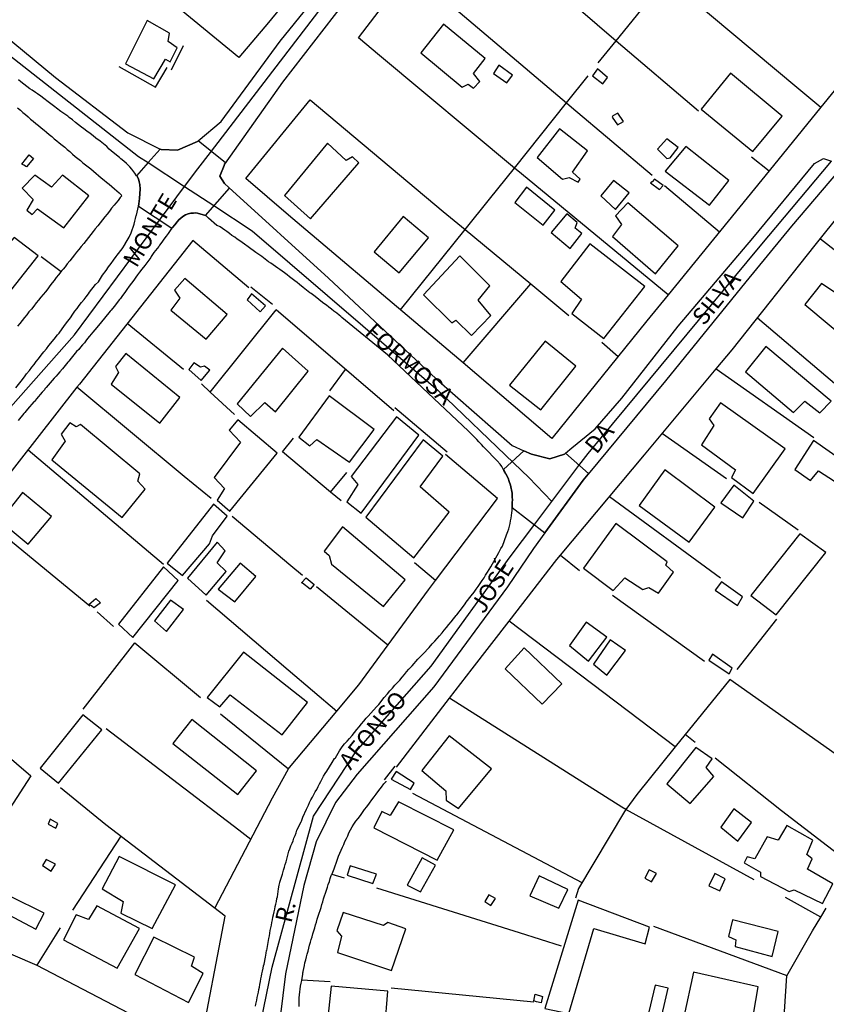
# Model space of a CAD drawing. Units: millimetres. Extents: x 187945 to 190362, y 1671518 to 1674291.
# Drawn here: x 189641 to 189760, y 1673314 to 1673460 of the extents above; entities that cross this region are included whole.
import ezdxf
from ezdxf.enums import TextEntityAlignment as Align

# ---------------------------------------------------------------- set-up
doc = ezdxf.new("R2010")
doc.units = ezdxf.units.MM
doc.header["$MEASUREMENT"] = 0
for name, color, linetype in [('V-CRUZAMENTO', 1, 'Continuous'), ('V-EDIFICACAO', 30, 'Continuous'), ('V-EIXO_DE_LOGRADOURO', 3, 'Continuous'), ('V-LOTE', 1, 'Continuous'), ('V-NOME_DOS_LOGRADOUROS', 7, 'Continuous'), ('V-QUADRA', 4, 'Continuous'), ('V-TESTADA', 140, 'Continuous')]:
    doc.layers.add(name, color=color, linetype=linetype)

msp = doc.modelspace()

# ---------------------------------------------------------------- linework, layer by layer
at = {"layer": 'V-CRUZAMENTO'}
for points in [[(189663.06, 1673428.63), (189663.14, 1673428.73), (189663.49, 1673429.16), (189663.82, 1673429.56), (189664.06, 1673429.88), (189664.38, 1673430.13), (189664.69, 1673430.39), (189665.07, 1673430.61), (189665.48, 1673430.77), (189665.86, 1673430.87), (189666.25, 1673430.88), (189666.56, 1673430.9), (189666.85, 1673430.85), (189668.03, 1673430.54), (189668.03, 1673430.54), (189671.6, 1673434.57), (189671.6, 1673434.57), (189671.49, 1673434.67), (189671.49, 1673434.67), (189670.85, 1673435.25), (189670.15, 1673436.37), (189670.78, 1673437.95), (189670.78, 1673437.95), (189670.85, 1673438.14), (189670.97, 1673438.31), (189670.97, 1673438.31), (189666.96, 1673441.58), (189666.96, 1673441.58), (189666.82, 1673441.46), (189663.9, 1673440.21), (189661.46, 1673440.28), (189661.3, 1673440.36), (189661.3, 1673440.36), (189659.53, 1673438.35), (189659.53, 1673438.35), (189657.82, 1673436.42), (189657.82, 1673436.42), (189657.85, 1673436.38), (189658.09, 1673435.93), (189658.2, 1673435.52), (189658.3, 1673435.1), (189658.35, 1673434.43), (189658.28, 1673433.11), (189658.27, 1673433.03), (189658.21, 1673432.64), (189658.21, 1673432.64), (189658.12, 1673431.92), (189658.12, 1673431.92), (189663.06, 1673428.63)], [(189713.41, 1673387.26), (189718.22, 1673383.51), (189718.22, 1673383.51), (189723.92, 1673391.34), (189724.66, 1673392.24), (189724.66, 1673392.24), (189724.72, 1673392.32), (189724.72, 1673392.32), (189721.3, 1673395.33), (189721.3, 1673395.33), (189721.14, 1673395.19), (189718.98, 1673394.5), (189716.27, 1673395.16), (189715.13, 1673395.69), (189715.13, 1673395.69), (189712.1, 1673392.93), (189712.1, 1673392.93), (189712.45, 1673392.29), (189712.45, 1673392.29), (189712.81, 1673391.61), (189712.97, 1673391.11), (189713.14, 1673390.58), (189713.42, 1673389.38), (189713.41, 1673389.21), (189713.43, 1673388.82), (189713.45, 1673388.44), (189713.43, 1673388.03), (189713.43, 1673387.79), (189713.43, 1673387.79), (189713.41, 1673387.26)]]:
    msp.add_lwpolyline(points, close=True, dxfattribs=at)
at = {"layer": 'V-EDIFICACAO'}
for points in [[(189659.42, 1673459.38), (189659.42, 1673459.38), (189656.2, 1673452.99), (189656.2, 1673452.99), (189660.36, 1673450.76), (189662.13, 1673453.66), (189662.78, 1673453.29), (189663.83, 1673455.34), (189662.5, 1673456.31), (189662.72, 1673457.54), (189659.42, 1673459.38)], [(189703.27, 1673458.87), (189699.89, 1673454.61), (189706.01, 1673449.55), (189706.92, 1673449.96), (189707.69, 1673449.39), (189708.61, 1673450.35), (189707.7, 1673451.55), (189709.41, 1673453.78), (189703.27, 1673458.87)], [(189711.43, 1673452.79), (189710.66, 1673451.56), (189712.64, 1673450.19), (189712.64, 1673450.19), (189713.45, 1673451.29), (189711.43, 1673452.79)], [(189726.01, 1673452.25), (189725.31, 1673451.21), (189726.82, 1673450.03), (189727.53, 1673450.97), (189726.01, 1673452.25)], [(189745.7, 1673451.58), (189741.36, 1673446.27), (189749, 1673440), (189753.36, 1673445.24), (189745.7, 1673451.58)], [(189728.22, 1673445.09), (189728.99, 1673443.97), (189729.87, 1673444.45), (189729.03, 1673445.67), (189728.28, 1673445.26), (189728.22, 1673445.09)], [(189720.43, 1673443.36), (189717.09, 1673439.09), (189720.85, 1673435.89), (189721.82, 1673436.17), (189723.17, 1673435.44), (189723.45, 1673435.88), (189722.32, 1673436.93), (189724.56, 1673440.11), (189720.43, 1673443.36), (189720.43, 1673443.36)], [(189686.1, 1673441.22), (189686.1, 1673441.22), (189679.71, 1673433.46), (189679.71, 1673433.46), (189683.56, 1673430.03), (189683.56, 1673430.03), (189690.71, 1673438.31), (189689.76, 1673439.22), (189688.85, 1673438.69), (189686.1, 1673441.22)], [(189736.28, 1673441.9), (189734.93, 1673440.33), (189736.3, 1673438.98), (189736.77, 1673439.04), (189737.98, 1673440.57), (189736.28, 1673441.9)], [(189640.83, 1673438.14), (189641.95, 1673439.53), (189642.59, 1673438.95), (189641.54, 1673437.73), (189641.14, 1673438), (189640.83, 1673438.14)], [(189739.13, 1673440.73), (189736.05, 1673437.07), (189742.6, 1673432.07), (189745.46, 1673435.71), (189739.13, 1673440.73)], [(189642.75, 1673436.48), (189642.75, 1673436.48), (189640.91, 1673434.57), (189642.55, 1673432.91), (189641.61, 1673431.33), (189642.37, 1673430.67), (189643.19, 1673431.5), (189643.19, 1673431.5), (189647.07, 1673428.69), (189647.07, 1673428.69), (189650.74, 1673433.42), (189646.85, 1673436.48), (189645.25, 1673434.7), (189642.75, 1673436.48)], [(189728.38, 1673435.72), (189726.55, 1673433.43), (189728.69, 1673431.42), (189728.69, 1673431.42), (189730.72, 1673433.88), (189728.38, 1673435.72)], [(189733.9, 1673435.34), (189735.22, 1673434.39), (189735.73, 1673434.97), (189734.47, 1673435.88), (189734.14, 1673435.51), (189733.9, 1673435.34)], [(189715.51, 1673434.7), (189713.78, 1673432.45), (189717.97, 1673429.07), (189719.73, 1673431.32), (189715.51, 1673434.7)], [(189730.52, 1673432.41), (189728.69, 1673430.46), (189729.6, 1673429.21), (189728.27, 1673427.43), (189734.63, 1673421.9), (189734.63, 1673421.9), (189737.95, 1673426.05), (189730.52, 1673432.41)], [(189719.16, 1673428.02), (189721.98, 1673425.66), (189721.98, 1673425.66), (189723.74, 1673427.85), (189722.74, 1673428.67), (189723.03, 1673429.48), (189721.48, 1673430.75), (189719.16, 1673428.02)], [(189697.29, 1673430.39), (189692.98, 1673425.14), (189696.68, 1673422.03), (189701.03, 1673427.2), (189697.29, 1673430.39)], [(189633.91, 1673428.3), (189630.87, 1673424.4), (189633.83, 1673421.77), (189633.61, 1673421.06), (189637.95, 1673417.8), (189643.25, 1673424.57), (189639.73, 1673427.25), (189637.95, 1673425.22), (189633.91, 1673428.3)], [(189724.91, 1673426.32), (189720.63, 1673420.77), (189723.65, 1673418.14), (189722.22, 1673415.99), (189726.96, 1673412.29), (189733.04, 1673419.99), (189724.91, 1673426.32)], [(189700.28, 1673418.79), (189704.48, 1673414.61), (189705.06, 1673415.03), (189707.39, 1673412.77), (189707.39, 1673412.77), (189710.27, 1673415.73), (189708.37, 1673417.99), (189710.11, 1673420.11), (189705.67, 1673424.57), (189700.28, 1673418.79)], [(189664.96, 1673421.2), (189663.46, 1673419.48), (189664.21, 1673418.29), (189662.88, 1673416.51), (189668.12, 1673412.19), (189671.22, 1673415.88), (189664.96, 1673421.2)], [(189763.31, 1673421.13), (189761.32, 1673419.01), (189759.17, 1673420.43), (189756.72, 1673417.32), (189766.93, 1673408.82), (189766.93, 1673408.82), (189766.93, 1673408.82), (189769.92, 1673412.4), (189764.03, 1673417.43), (189765.31, 1673419.39), (189763.31, 1673421.13)], [(189674.85, 1673418.9), (189674.19, 1673418.05), (189676.12, 1673416.24), (189676.92, 1673417.15), (189674.85, 1673418.9)], [(189713.02, 1673405.38), (189717.64, 1673401.74), (189722.85, 1673408.2), (189718.29, 1673411.93), (189713.02, 1673405.38)], [(189672.69, 1673402.63), (189674.7, 1673400.76), (189676.82, 1673402.81), (189678.39, 1673401.46), (189683.2, 1673407.45), (189683.2, 1673407.45), (189679.4, 1673410.88), (189672.69, 1673402.63)], [(189750.92, 1673411.13), (189747.93, 1673407.38), (189755.03, 1673401.36), (189755.03, 1673401.36), (189756.73, 1673403.01), (189758.91, 1673401.32), (189758.91, 1673401.32), (189760.6, 1673403.01), (189760.6, 1673403.01), (189750.92, 1673411.13)], [(189656.26, 1673410.08), (189654.7, 1673408.14), (189655.17, 1673407.28), (189654.06, 1673405.54), (189661.25, 1673399.77), (189664.24, 1673403.55), (189656.26, 1673410.08)], [(189667.29, 1673408.05), (189666.29, 1673408.71), (189665.56, 1673407.7), (189667.4, 1673406.11), (189668.67, 1673407.6), (189667.88, 1673408.23), (189667.29, 1673408.05)], [(189686.33, 1673403.84), (189681.84, 1673397.72), (189683.46, 1673396.43), (189684.51, 1673397.36), (189684.51, 1673397.36), (189689.33, 1673394.01), (189689.33, 1673394.01), (189692.97, 1673398.84), (189686.33, 1673403.84)], [(189744.23, 1673402.79), (189742.57, 1673400.42), (189743.27, 1673399.44), (189741.4, 1673396.55), (189746.45, 1673392.85), (189745.87, 1673391.71), (189749.06, 1673389.36), (189749.06, 1673389.36), (189753.79, 1673395.97), (189744.23, 1673402.79)], [(189669.29, 1673391.73), (189670.84, 1673390.11), (189669.73, 1673388.37), (189671.65, 1673386.74), (189671.65, 1673386.74), (189678.64, 1673395.34), (189672.83, 1673400.24), (189671.55, 1673398.71), (189673.23, 1673396.94), (189669.29, 1673391.73)], [(189689.58, 1673391.89), (189690.55, 1673390.69), (189688.94, 1673388.14), (189691.08, 1673386.42), (189699.59, 1673397.99), (189699.59, 1673397.99), (189696.28, 1673400.72), (189696.28, 1673400.72), (189689.58, 1673391.89)], [(189649.52, 1673399.57), (189648.88, 1673399.23), (189647.95, 1673399.82), (189646.67, 1673398.16), (189647.27, 1673397.09), (189645.3, 1673394.36), (189655.71, 1673385.82), (189659.12, 1673389.98), (189658.01, 1673391.18), (189658.32, 1673392.28), (189649.52, 1673399.57)], [(189691.74, 1673385.85), (189698.87, 1673379.83), (189704.09, 1673386.6), (189704.09, 1673386.6), (189699.77, 1673390.35), (189703.14, 1673394.89), (189703.14, 1673394.89), (189700.24, 1673397.28), (189691.74, 1673385.85)], [(189757.99, 1673397.18), (189755.25, 1673392.92), (189757.54, 1673391.3), (189758.72, 1673392.72), (189758.72, 1673392.72), (189765.84, 1673388.14), (189767.63, 1673390.46), (189757.99, 1673397.18)], [(189735.99, 1673392.88), (189732.19, 1673387.6), (189739.6, 1673382.16), (189743.39, 1673387.34), (189735.99, 1673392.88)], [(189744.26, 1673387.99), (189747.52, 1673385.76), (189747.52, 1673385.76), (189749.19, 1673388.23), (189746.2, 1673390.59), (189744.26, 1673387.99)], [(189640.94, 1673389.5), (189637.63, 1673385.33), (189641.8, 1673381.87), (189645.23, 1673385.96), (189640.94, 1673389.5)], [(189662.34, 1673379.06), (189664.64, 1673377.19), (189668.61, 1673381.9), (189669.07, 1673383.09), (189671.22, 1673385.98), (189669.19, 1673387.78), (189662.34, 1673379.06)], [(189688.29, 1673384.44), (189685.6, 1673380.79), (189686.35, 1673380.17), (189686.67, 1673378.91), (189694.37, 1673372.63), (189697.59, 1673376.59), (189688.29, 1673384.44)], [(189728.75, 1673384.89), (189723.95, 1673378.28), (189723.95, 1673378.28), (189728.37, 1673374.99), (189730.07, 1673376.89), (189732.76, 1673375.15), (189733.65, 1673375.43), (189735.05, 1673374.58), (189737.28, 1673377.69), (189736.17, 1673378.75), (189736.32, 1673379.22), (189728.75, 1673384.89)], [(189748.72, 1673374.25), (189752.45, 1673371.39), (189759.8, 1673380.6), (189755.98, 1673383.39), (189748.72, 1673374.25)], [(189665.37, 1673376.83), (189665.37, 1673376.83), (189668.11, 1673374.32), (189668.11, 1673374.32), (189671.08, 1673377.79), (189671.08, 1673377.79), (189669.76, 1673379.1), (189670.93, 1673380.88), (189670.93, 1673380.88), (189669.73, 1673382.15), (189665.37, 1673376.83)], [(189655.14, 1673370.01), (189655.14, 1673370.01), (189657.28, 1673368.02), (189663.99, 1673376.49), (189663.99, 1673376.49), (189661.83, 1673378.48), (189655.14, 1673370.01)], [(189669.89, 1673375.21), (189669.89, 1673375.21), (189672.38, 1673373.3), (189672.38, 1673373.3), (189675.46, 1673377.06), (189673.15, 1673379.06), (189669.89, 1673375.21)], [(189682.24, 1673376.13), (189682.9, 1673376.89), (189684.1, 1673375.86), (189683.54, 1673375.18), (189682.39, 1673376.06), (189682.24, 1673376.13)], [(189744.37, 1673376.29), (189743.47, 1673375.05), (189746.73, 1673372.77), (189747.5, 1673374.05), (189744.37, 1673376.29)], [(189650.78, 1673372.94), (189651.79, 1673373.82), (189652.5, 1673373.14), (189651.48, 1673372.4), (189651.15, 1673372.7), (189650.78, 1673372.94)], [(189662.85, 1673373.58), (189660.46, 1673370.52), (189662.26, 1673368.91), (189662.26, 1673368.91), (189664.75, 1673372.19), (189664.75, 1673372.19), (189662.85, 1673373.58)], [(189724.36, 1673370.3), (189724.36, 1673370.3), (189721.9, 1673366.84), (189721.9, 1673366.84), (189724.68, 1673364.54), (189724.68, 1673364.54), (189727.44, 1673368.08), (189724.36, 1673370.3)], [(189715.18, 1673366.51), (189712.35, 1673363.38), (189717.87, 1673358.17), (189720.78, 1673361.19), (189715.18, 1673366.51)], [(189727.89, 1673367.69), (189727.89, 1673367.69), (189725.44, 1673364.09), (189727.43, 1673362.47), (189730.17, 1673366.08), (189727.89, 1673367.69)], [(189673.65, 1673365.87), (189668.27, 1673359.13), (189670.13, 1673357.76), (189670.13, 1673357.76), (189671.66, 1673359.55), (189671.66, 1673359.55), (189679.37, 1673353.62), (189679.37, 1673353.62), (189683.1, 1673358.4), (189673.65, 1673365.87)], [(189743.03, 1673365.55), (189742.52, 1673364.69), (189745.53, 1673362.66), (189745.94, 1673363.48), (189743.03, 1673365.55)], [(189643.55, 1673348.66), (189646.3, 1673346.48), (189646.3, 1673346.48), (189652.68, 1673354.38), (189649.86, 1673356.57), (189643.55, 1673348.66)], [(189666.03, 1673355.9), (189663.17, 1673352.31), (189672.81, 1673344.76), (189672.81, 1673344.76), (189675.55, 1673348.29), (189666.03, 1673355.9)], [(189704.08, 1673353.45), (189700.02, 1673348.35), (189703.61, 1673345.3), (189703.62, 1673343.95), (189705.45, 1673342.73), (189710.33, 1673348.59), (189704.08, 1673353.45)], [(189740.57, 1673351.76), (189736.3, 1673346.37), (189739.74, 1673343.43), (189739.74, 1673343.43), (189743.27, 1673347.45), (189742.09, 1673348.76), (189742.98, 1673350.08), (189740.57, 1673351.76)], [(189696.23, 1673348.19), (189695.52, 1673347.04), (189698.36, 1673345.54), (189698.36, 1673345.54), (189698.9, 1673346.47), (189696.23, 1673348.19)], [(189696.61, 1673343.67), (189695.36, 1673341.67), (189694.13, 1673342.24), (189692.95, 1673339.86), (189702.3, 1673335.08), (189704.76, 1673339.57), (189696.61, 1673343.67)], [(189746.22, 1673342.68), (189744.29, 1673339.92), (189746.81, 1673337.85), (189748.84, 1673340.62), (189746.22, 1673342.68)], [(189645.05, 1673341.12), (189644.74, 1673340.41), (189645.87, 1673339.8), (189646.18, 1673340.48), (189645.05, 1673341.12)], [(189751.12, 1673338.51), (189749.32, 1673335.24), (189748.18, 1673335.55), (189747.73, 1673334.64), (189750.15, 1673333.28), (189750.14, 1673332.66), (189754.39, 1673330.4), (189755.15, 1673330.68), (189759.31, 1673328.62), (189760.88, 1673331.54), (189757.13, 1673333.74), (189757.79, 1673335.26), (189757.03, 1673335.91), (189757.92, 1673338.02), (189754.03, 1673340.17), (189752.76, 1673338.01), (189751.12, 1673338.51)], [(189644.45, 1673335.14), (189643.93, 1673334.29), (189645.2, 1673333.43), (189645.83, 1673334.46), (189644.45, 1673335.14)], [(189655.27, 1673335.61), (189655.27, 1673335.61), (189652.76, 1673330.81), (189655.84, 1673328.95), (189655.5, 1673327.21), (189660.13, 1673324.92), (189663.61, 1673331.38), (189663.61, 1673331.38), (189655.27, 1673335.61)], [(189697.89, 1673331.34), (189699.84, 1673330.37), (189702.05, 1673334.31), (189700.08, 1673335.42), (189697.89, 1673331.34)], [(189689.42, 1673334.21), (189688.97, 1673332.82), (189692.78, 1673331.61), (189693.32, 1673332.99), (189689.42, 1673334.21)], [(189733.69, 1673333.64), (189733.05, 1673332.41), (189734.03, 1673331.83), (189734.76, 1673333.07), (189733.69, 1673333.64)], [(189742.51, 1673331.23), (189744.15, 1673330.52), (189744.15, 1673330.52), (189744.92, 1673332.3), (189743.39, 1673333.07), (189742.51, 1673331.23)], [(189716.01, 1673329.76), (189720.32, 1673327.96), (189721.64, 1673330.73), (189721.64, 1673330.73), (189717.38, 1673332.75), (189716.01, 1673329.76)], [(189639.16, 1673329.69), (189637.98, 1673327.47), (189642.9, 1673324.86), (189644.15, 1673327.22), (189639.16, 1673329.69)], [(189709.93, 1673329.93), (189709.35, 1673328.91), (189710.24, 1673328.33), (189710.94, 1673329.37), (189709.93, 1673329.93)], [(189723.17, 1673329.11), (189723.17, 1673329.11), (189718.26, 1673313.1), (189718.26, 1673313.1), (189721.77, 1673312.35), (189721.77, 1673312.35), (189725.5, 1673324.94), (189725.5, 1673324.94), (189733.07, 1673322.66), (189733.07, 1673322.66), (189733.71, 1673325.13), (189723.17, 1673329.11)], [(189651.96, 1673328.29), (189650.7, 1673326.26), (189648.91, 1673326.98), (189647.02, 1673323.27), (189654.98, 1673319.06), (189658.26, 1673324.92), (189651.96, 1673328.29)], [(189694.39, 1673325.37), (189688.4, 1673327.3), (189687.47, 1673324.59), (189688.17, 1673323.81), (189687.58, 1673321.36), (189695.55, 1673318.74), (189697.66, 1673324.88), (189695, 1673325.84), (189694.39, 1673325.37)], [(189745.99, 1673326.22), (189745.41, 1673323.74), (189746.51, 1673323.26), (189746.4, 1673322.28), (189751.89, 1673320.81), (189751.89, 1673320.81), (189752.79, 1673324.5), (189745.99, 1673326.22)], [(189660.38, 1673323.64), (189657.57, 1673318.14), (189665.51, 1673314), (189667.68, 1673318.28), (189667.68, 1673318.28), (189665.98, 1673319.34), (189666.4, 1673320.71), (189660.38, 1673323.64)], [(189740.26, 1673318.48), (189738.83, 1673311.86), (189740.12, 1673311.36), (189740.16, 1673310.49), (189742.92, 1673309.72), (189743.1, 1673308.77), (189748.36, 1673307.92), (189749.83, 1673316.32), (189740.26, 1673318.48)], [(189686.62, 1673316.41), (189686.04, 1673310.81), (189694.57, 1673310.14), (189694.57, 1673310.14), (189695.01, 1673315.65), (189686.62, 1673316.41)], [(189734.58, 1673316.56), (189733.38, 1673311.56), (189733.38, 1673311.56), (189731.68, 1673311.9), (189731.49, 1673310.68), (189735.11, 1673310.13), (189735.11, 1673310.13), (189736.48, 1673316.12), (189734.58, 1673316.56), (189734.58, 1673316.56)], [(189716.62, 1673314.21), (189716.83, 1673315.23), (189717.91, 1673314.89), (189717.7, 1673313.94), (189717.03, 1673314.08), (189716.62, 1673314.21)]]:
    msp.add_lwpolyline(points, close=True, dxfattribs=at)
at = {"layer": 'V-EIXO_DE_LOGRADOURO'}
for points in [[(189668.76, 1673439.87), (189685.94, 1673462.28), (189703.75, 1673481.01), (189710.57, 1673488.67), (189722.01, 1673504.94)], [(189612.43, 1673475.17), (189658.12, 1673439.28), (189659.53, 1673438.35)], [(189664.94, 1673434.8), (189666.88, 1673437.42), (189668.76, 1673439.87)], [(189659.53, 1673438.35), (189664.94, 1673434.8)], [(189723.28, 1673393.51), (189724.63, 1673395.3), (189750.09, 1673426), (189760.66, 1673438.58)], [(189661.39, 1673430.01), (189664.94, 1673434.8)], [(189664.94, 1673434.8), (189669.24, 1673431.98)], [(189669.24, 1673431.98), (189674.93, 1673428.24), (189702.44, 1673404.63), (189713.67, 1673393.83)], [(189598.81, 1673337.29), (189598.85, 1673337.5), (189605.52, 1673351.57), (189611.64, 1673365.15), (189622.49, 1673381.3), (189639.19, 1673402.12), (189648.65, 1673412.84), (189661.39, 1673430.01)], [(189713.67, 1673393.83), (189715.86, 1673391.72), (189719.27, 1673388.18)], [(189719.27, 1673388.18), (189723.28, 1673393.51)], [(189716.74, 1673384.83), (189719.27, 1673388.18)], [(189674.68, 1673301.58), (189674.96, 1673305), (189677.89, 1673319.2), (189684.01, 1673341.55), (189690.27, 1673351.09), (189701.4, 1673363.76), (189713.09, 1673379.98), (189716.74, 1673384.83)]]:
    msp.add_lwpolyline(points, dxfattribs=at)
at = {"layer": 'V-LOTE'}
for points in [[(189705.55, 1673476.28), (189723.15, 1673461.21), (189728.78, 1673456.41)], [(189690.65, 1673456.85), (189701.64, 1673471.19)], [(189672.94, 1673453.91), (189655.37, 1673468.42)], [(189698.33, 1673466.87), (189721.44, 1673447.2)], [(189728.78, 1673456.41), (189736.28, 1673465.66), (189755.55, 1673449.55), (189759.09, 1673446.55)], [(189681.2, 1673463.82), (189677.37, 1673459.12)], [(189677.37, 1673459.12), (189672.94, 1673453.91)], [(189768.52, 1673458.13), (189759.09, 1673446.55)], [(189713.73, 1673437.55), (189693.78, 1673454.24), (189690.65, 1673456.85)], [(189726.12, 1673453.13), (189728.78, 1673456.41)], [(189728.78, 1673456.41), (189740.96, 1673446)], [(189721.44, 1673447.2), (189724.66, 1673451.22)], [(189699.81, 1673414.1), (189680.33, 1673430.56), (189674, 1673436.02), (189683.53, 1673447.65)], [(189683.53, 1673447.65), (189703.22, 1673431.12), (189706.44, 1673428.45)], [(189713.73, 1673437.55), (189721.44, 1673447.2)], [(189721.44, 1673447.2), (189722.18, 1673446.57), (189734.12, 1673436.51)], [(189640.19, 1673446.47), (189640.63, 1673446.11), (189641.02, 1673445.79), (189641.37, 1673445.47), (189641.77, 1673445.14), (189642.15, 1673444.81), (189642.53, 1673444.48), (189642.93, 1673444.15), (189643.33, 1673443.83), (189643.73, 1673443.48), (189644.14, 1673443.14), (189644.49, 1673442.86), (189644.87, 1673442.52), (189645.29, 1673442.22), (189645.65, 1673441.88), (189646.05, 1673441.57), (189646.39, 1673441.3), (189646.8, 1673440.95), (189647.2, 1673440.63), (189647.58, 1673440.31), (189647.96, 1673439.98), (189648.36, 1673439.62), (189648.76, 1673439.28), (189649.14, 1673438.97), (189649.52, 1673438.65), (189649.9, 1673438.33), (189650.26, 1673438.02), (189650.67, 1673437.71), (189651.05, 1673437.41)], [(189759.09, 1673446.55), (189751.44, 1673437.16)], [(189745.95, 1673410.62), (189758.26, 1673426.11), (189770.64, 1673441.6)], [(189748.82, 1673439.21), (189751.44, 1673437.16)], [(189651.05, 1673437.41), (189651.47, 1673437.07), (189651.83, 1673436.74), (189652.2, 1673436.43), (189652.59, 1673436.12), (189653.01, 1673435.77), (189653.38, 1673435.45)], [(189706.44, 1673428.45), (189710.05, 1673432.95), (189713.73, 1673437.55)], [(189736.48, 1673418.79), (189714.79, 1673436.67), (189713.73, 1673437.55)], [(189751.44, 1673437.16), (189748.16, 1673433.14)], [(189653.38, 1673435.45), (189653.76, 1673435.15), (189654.16, 1673434.82), (189654.54, 1673434.49), (189654.91, 1673434.19), (189655.27, 1673433.89), (189655.57, 1673433.57), (189655.59, 1673433.41), (189655.57, 1673433.35), (189655.42, 1673433.17), (189655.09, 1673432.76), (189654.78, 1673432.36), (189654.49, 1673432.03), (189654.14, 1673431.6), (189653.81, 1673431.14), (189653.46, 1673430.72), (189653.11, 1673430.31), (189652.77, 1673429.88), (189652.44, 1673429.45), (189652.09, 1673429), (189651.72, 1673428.57), (189651.39, 1673428.14), (189651.05, 1673427.71), (189650.7, 1673427.28), (189650.35, 1673426.84), (189650, 1673426.39), (189649.64, 1673425.95), (189649.3, 1673425.5), (189648.95, 1673425.09), (189648.63, 1673424.69), (189648.3, 1673424.26), (189647.95, 1673423.79), (189647.58, 1673423.35), (189647.24, 1673422.9), (189646.96, 1673422.58), (189646.79, 1673422.36), (189646.29, 1673421.74), (189645.95, 1673421.33), (189645.62, 1673420.9), (189645.32, 1673420.53), (189645, 1673420.12), (189644.68, 1673419.67), (189644.33, 1673419.24), (189644.01, 1673418.84), (189643.68, 1673418.43), (189643.33, 1673418), (189642.98, 1673417.57), (189642.61, 1673417.12), (189642.26, 1673416.66), (189641.91, 1673416.24), (189641.58, 1673415.82), (189641.24, 1673415.4), (189640.92, 1673414.97), (189640.57, 1673414.54), (189640.19, 1673414.11)], [(189735.93, 1673434.98), (189744.07, 1673428.12)], [(189748.16, 1673433.14), (189736.48, 1673418.79)], [(189696.9, 1673416.56), (189706.44, 1673428.45)], [(189706.44, 1673428.45), (189716.15, 1673420.39)], [(189674.45, 1673419.8), (189666.14, 1673426.82), (189649.39, 1673405.56)], [(189759.04, 1673427.08), (189773.64, 1673415.65)], [(189643.73, 1673424.43), (189646.69, 1673422.24)], [(189706.17, 1673408.68), (189716.15, 1673420.39)], [(189716.15, 1673420.39), (189721.79, 1673415.7)], [(189736.48, 1673418.79), (189733.34, 1673414.94)], [(189668.71, 1673404.38), (189678.47, 1673416.53)], [(189695.91, 1673401.6), (189678.47, 1673416.53)], [(189733.34, 1673414.94), (189719.29, 1673397.5)], [(189749.72, 1673415.36), (189767.95, 1673399.87)], [(189664.78, 1673407.7), (189656.46, 1673414.53)], [(189706.17, 1673408.68), (189699.81, 1673414.1)], [(189726.66, 1673411.77), (189729.07, 1673409.64)], [(189743.6, 1673407.8), (189745.95, 1673410.62)], [(189686.42, 1673404.58), (189688.73, 1673407.74)], [(189719.29, 1673397.5), (189706.17, 1673408.68)], [(189733.01, 1673395.06), (189743.6, 1673407.8)], [(189743.6, 1673407.8), (189758.04, 1673397.63)], [(189649.01, 1673405.08), (189637.47, 1673390.32)], [(189668.89, 1673388.61), (189664.87, 1673391.88), (189649.01, 1673405.08)], [(189668.71, 1673404.38), (189667.42, 1673405.57)], [(189672.32, 1673401.07), (189668.71, 1673404.38)], [(189686.53, 1673389.57), (189679.4, 1673395.51), (189681.04, 1673397.55)], [(189735.64, 1673398.22), (189745.1, 1673391.57)], [(189641.78, 1673395.83), (189661.8, 1673378.89)], [(189711.23, 1673388.61), (189703.53, 1673395.12)], [(189720.54, 1673380.22), (189733.01, 1673395.06)], [(189686.53, 1673389.57), (189688.94, 1673392.44)], [(189688.12, 1673388.25), (189686.53, 1673389.57)], [(189702.08, 1673376.49), (189711.23, 1673388.61)], [(189727.83, 1673388.89), (189744.25, 1673376.86)], [(189749.96, 1673388.07), (189755.73, 1673383.96)], [(189634.37, 1673386.29), (189650.89, 1673372.7)], [(189682.38, 1673377.22), (189680.67, 1673378.62), (189671.95, 1673385.95)], [(189720, 1673379.57), (189720.54, 1673380.22)], [(189720.54, 1673380.22), (189723.38, 1673377.94)], [(189702.08, 1673376.49), (189698.95, 1673379.11)], [(189712.95, 1673370.46), (189720, 1673379.57)], [(189695.01, 1673366.87), (189684.44, 1673375.53)], [(189701.01, 1673375.08), (189702.08, 1673376.49)], [(189690.73, 1673361), (189701.01, 1673375.08)], [(189728.25, 1673374.32), (189741.89, 1673364.51)], [(189668.2, 1673373.54), (189680.26, 1673363.25), (189687.47, 1673357.13)], [(189651.98, 1673371.85), (189654.43, 1673369.67)], [(189707.48, 1673363.39), (189712.95, 1673370.46)], [(189737.52, 1673351.82), (189712.95, 1673370.46)], [(189752.5, 1673370.75), (189746.66, 1673363.3)], [(189649.94, 1673357.4), (189657.57, 1673367.25), (189667.31, 1673359.14)], [(189704.15, 1673359.07), (189707.48, 1673363.39)], [(189687.47, 1673357.13), (189690.73, 1673361)], [(189769.61, 1673344.87), (189745.61, 1673361.82), (189737.52, 1673351.82)], [(189696.28, 1673348.85), (189704.15, 1673359.07)], [(189730.23, 1673342.55), (189729.62, 1673342.88), (189704.15, 1673359.07)], [(189670.24, 1673356.75), (189680.32, 1673348.56)], [(189680.45, 1673348.8), (189687.47, 1673357.13)], [(189653.35, 1673354.53), (189672.96, 1673339.54), (189674.75, 1673338.17)], [(189740.47, 1673352.48), (189739.01, 1673353.66)], [(189636.12, 1673352.74), (189642.19, 1673347.53), (189639.04, 1673342.64)], [(189737.52, 1673351.82), (189731.84, 1673344.8), (189730.23, 1673342.55)], [(189761.69, 1673331.57), (189763.49, 1673334.49), (189753.27, 1673342.35), (189743.46, 1673350.18)], [(189677.93, 1673344.27), (189680.32, 1673348.56)], [(189688.49, 1673337.39), (189688.67, 1673337.83), (189688.89, 1673338.25), (189689.08, 1673338.66), (189689.26, 1673339.11), (189689.5, 1673339.55), (189689.72, 1673339.97), (189690, 1673340.41), (189690.27, 1673340.83), (189690.61, 1673341.24), (189690.94, 1673341.69), (189691.28, 1673342.13), (189691.58, 1673342.55), (189691.9, 1673342.97), (189692.3, 1673343.49), (189692.65, 1673344.01), (189692.97, 1673344.43), (189693.3, 1673344.82), (189693.67, 1673345.35), (189694.05, 1673345.86), (189694.43, 1673346.35), (189694.75, 1673346.72), (189694.75, 1673346.73)], [(189670.94, 1673326.77), (189653.3, 1673340.3), (189646.56, 1673345.79)], [(189698.65, 1673344.98), (189723.74, 1673331.73)], [(189669.42, 1673327.94), (189677.93, 1673344.27)], [(189730.23, 1673342.55), (189730.03, 1673342.26), (189723.21, 1673330.84), (189722.79, 1673329.41)], [(189749.24, 1673332.16), (189730.23, 1673342.55)], [(189655.51, 1673338.6), (189648.37, 1673327.64)], [(189687.34, 1673334.62), (189687.46, 1673334.89), (189687.73, 1673335.63), (189687.93, 1673336.08), (189688.11, 1673336.53), (189688.3, 1673336.97), (189688.49, 1673337.39)], [(189686.76, 1673333.02), (189687.06, 1673333.76), (189687.22, 1673334.2), (189687.34, 1673334.62)], [(189681.87, 1673313.37), (189681.9, 1673313.82), (189681.9, 1673314.26), (189681.91, 1673314.68), (189681.95, 1673315.12), (189682.01, 1673315.54), (189682.06, 1673315.95), (189682.11, 1673316.4), (189682.18, 1673316.84), (189682.21, 1673317.03), (189682.27, 1673317.26), (189682.41, 1673318.15), (189682.44, 1673318.26), (189682.44, 1673318.32), (189682.44, 1673318.42), (189682.46, 1673318.48), (189682.47, 1673318.56), (189682.58, 1673319.01), (189682.66, 1673319.45), (189682.74, 1673319.87), (189682.87, 1673320.31), (189682.98, 1673320.73), (189683.06, 1673321.14), (189683.2, 1673321.59), (189683.33, 1673322.03), (189683.44, 1673322.45), (189683.56, 1673322.89), (189683.65, 1673323.31), (189683.79, 1673323.72), (189683.92, 1673324.17), (189684.05, 1673324.61), (189684.19, 1673325.03), (189684.32, 1673325.47), (189684.46, 1673325.89), (189684.57, 1673326.3), (189684.72, 1673326.75), (189684.86, 1673327.19), (189684.99, 1673327.61), (189685.13, 1673328.05), (189685.24, 1673328.47), (189685.38, 1673328.88), (189685.5, 1673329.33), (189685.64, 1673329.77), (189685.78, 1673330.19), (189685.93, 1673330.63), (189686.06, 1673331.05), (189686.2, 1673331.46), (189686.36, 1673331.91), (189686.5, 1673332.35), (189686.64, 1673332.77)], [(189686.73, 1673332.96), (189688.54, 1673332.44)], [(189693.34, 1673330.98), (189714.42, 1673324.36), (189720.68, 1673322.38)], [(189759.07, 1673326.59), (189753.83, 1673329.55)], [(189759.07, 1673326.59), (189759.88, 1673327.95)], [(189632.39, 1673324.11), (189643.08, 1673319.51), (189659.97, 1673310.65), (189667.12, 1673306.93), (189670.94, 1673326.77)], [(189757.86, 1673324.57), (189759.07, 1673326.59)], [(189646.53, 1673325.02), (189643.06, 1673319.52)], [(189734.32, 1673325.27), (189754.04, 1673317.96)], [(189754.11, 1673295.75), (189753.34, 1673307.34), (189754.04, 1673317.95), (189757.86, 1673324.57)], [(189686.47, 1673317.02), (189682.28, 1673317.3)], [(189716.59, 1673314.03), (189695.51, 1673316.08)]]:
    msp.add_lwpolyline(points, dxfattribs=at)
at = {"layer": 'V-QUADRA'}
for points in [[(189630.02, 1673464.08), (189645.81, 1673450.96), (189656.52, 1673442.78), (189661.3, 1673440.36), (189661.3, 1673440.36), (189661.46, 1673440.28), (189663.9, 1673440.21), (189666.82, 1673441.46), (189666.96, 1673441.58), (189666.96, 1673441.58), (189670.37, 1673444.42), (189679.06, 1673456.32), (189685.46, 1673464.22)], [(189688.59, 1673462.09), (189679.41, 1673450.29), (189670.85, 1673438.14), (189670.78, 1673437.95), (189670.78, 1673437.95), (189670.15, 1673436.37), (189670.85, 1673435.25), (189671.49, 1673434.67), (189671.49, 1673434.67), (189686.22, 1673421.26), (189702.15, 1673406.33), (189713.42, 1673396.48), (189715.13, 1673395.69), (189715.13, 1673395.69), (189716.27, 1673395.16), (189718.98, 1673394.5), (189721.14, 1673395.19), (189721.3, 1673395.33), (189721.3, 1673395.33), (189722.26, 1673396.14), (189725.67, 1673398.95), (189729.63, 1673403.48), (189737.98, 1673414.13), (189749.04, 1673427.18), (189758.15, 1673438.21), (189759.47, 1673438.98), (189760.66, 1673438.58)], [(189639.98, 1673405.02), (189640.76, 1673405.99), (189641.24, 1673406.63), (189641.56, 1673407.06), (189641.97, 1673407.55), (189642.34, 1673408.06), (189642.66, 1673408.48), (189642.98, 1673408.89), (189643.33, 1673409.32), (189643.73, 1673409.83), (189644.11, 1673410.32), (189644.51, 1673410.8), (189644.84, 1673411.29), (189645.63, 1673412.23), (189646.15, 1673412.84), (189646.38, 1673413.08), (189647.15, 1673414.22), (189647.64, 1673414.86), (189648.04, 1673415.37), (189648.39, 1673415.93), (189648.71, 1673416.34), (189649.03, 1673416.76), (189649.35, 1673417.17), (189649.7, 1673417.62), (189650.05, 1673418.06), (189650.37, 1673418.48), (189650.7, 1673418.92), (189650.87, 1673419.16), (189651.77, 1673420.28), (189652.21, 1673420.72), (189652.8, 1673421.71), (189653.31, 1673422.38), (189653.69, 1673422.9), (189654.05, 1673423.43), (189654.41, 1673423.92), (189654.79, 1673424.43), (189654.95, 1673424.67), (189655.69, 1673425.61), (189656.13, 1673426.28), (189656.16, 1673426.32), (189656.74, 1673427.3), (189657.01, 1673427.94), (189657.17, 1673428.38), (189657.34, 1673428.8), (189657.34, 1673428.8), (189657.47, 1673429.24), (189657.56, 1673429.66), (189657.68, 1673430.07), (189657.79, 1673430.52), (189657.81, 1673430.56), (189658.12, 1673431.92), (189658.2, 1673432.59), (189658.21, 1673432.64), (189658.21, 1673432.64), (189658.27, 1673433.03), (189658.28, 1673433.11), (189658.35, 1673434.43), (189658.3, 1673435.1), (189658.2, 1673435.52), (189658.09, 1673435.93), (189657.85, 1673436.38), (189657.82, 1673436.42), (189657.82, 1673436.42), (189657.56, 1673436.8), (189657.15, 1673437.37), (189656.83, 1673437.74), (189656.34, 1673438.21), (189655.93, 1673438.57), (189655.48, 1673438.92), (189655.3, 1673439.09), (189654.38, 1673439.86), (189653.79, 1673440.37), (189653.44, 1673440.72), (189652.44, 1673441.52), (189651.8, 1673441.99), (189651.39, 1673442.32), (189650.94, 1673442.65), (189650.48, 1673443), (189650.03, 1673443.36), (189649.67, 1673443.62), (189649.25, 1673443.96), (189648.79, 1673444.29), (189648.33, 1673444.67), (189647.87, 1673445.02), (189647.65, 1673445.24), (189646.64, 1673445.93), (189645.99, 1673446.44), (189645.71, 1673446.63), (189644.76, 1673447.35), (189644.12, 1673447.84), (189643.65, 1673448.18), (189643.16, 1673448.53), (189642.85, 1673448.76), (189642.39, 1673449.08), (189642.05, 1673449.3), (189641.61, 1673449.64), (189641.16, 1673449.99), (189640.7, 1673450.34), (189640.34, 1673450.6)], [(189761.56, 1673436.93), (189754.74, 1673428.92), (189747.99, 1673420.71), (189736.09, 1673406.06), (189724.66, 1673392.24), (189724.66, 1673392.24), (189723.92, 1673391.34), (189718.22, 1673383.51), (189718.22, 1673383.51), (189716.55, 1673381.21), (189712.72, 1673375.51), (189701.8, 1673360.72), (189690.46, 1673347.81), (189687.26, 1673343.6), (189684.41, 1673337.75), (189682.6, 1673331.28), (189679.89, 1673318.23), (189678.29, 1673305.39)], [(189675.42, 1673313.43), (189675.46, 1673313.72), (189675.61, 1673314.33), (189675.69, 1673314.71), (189675.77, 1673315.09), (189675.85, 1673315.5), (189675.94, 1673315.89), (189676.01, 1673316.27), (189676.07, 1673316.65), (189676.16, 1673317.07), (189676.23, 1673317.48), (189676.31, 1673317.86), (189676.37, 1673318.24), (189676.47, 1673318.63), (189676.56, 1673319.04), (189676.63, 1673319.42), (189676.73, 1673319.66), (189676.91, 1673320.7), (189677.01, 1673321.3), (189677.06, 1673321.68), (189677.08, 1673321.7), (189677.3, 1673322.86), (189677.42, 1673323.47), (189677.49, 1673323.85), (189677.57, 1673324.26), (189677.61, 1673324.65), (189677.69, 1673325.03), (189677.77, 1673325.41), (189677.85, 1673325.82), (189677.92, 1673326.21), (189678, 1673326.59), (189678.09, 1673326.97), (189678.19, 1673327.39), (189678.27, 1673327.8), (189678.33, 1673328.18), (189678.43, 1673328.56), (189678.51, 1673328.95), (189678.57, 1673329.36), (189678.67, 1673329.63), (189678.83, 1673330.79), (189678.95, 1673331.37), (189679.01, 1673331.75), (189679.02, 1673331.79), (189679.4, 1673332.99), (189679.57, 1673333.56), (189679.72, 1673334.04), (189679.8, 1673334.42), (189679.94, 1673334.81), (189680.05, 1673335.19), (189680.15, 1673335.6), (189680.27, 1673335.98), (189680.35, 1673336.37), (189680.51, 1673336.75), (189680.67, 1673337.16), (189680.83, 1673337.55), (189680.99, 1673337.93), (189681.12, 1673338.31), (189681.29, 1673338.72), (189681.44, 1673339.11), (189681.56, 1673339.49), (189681.57, 1673339.53), (189682.2, 1673340.79), (189682.22, 1673340.84), (189682.41, 1673341.41), (189682.97, 1673342.61), (189683.27, 1673343.21), (189683.43, 1673343.6), (189683.59, 1673343.98), (189683.84, 1673344.39), (189684.05, 1673344.78), (189684.25, 1673345.16), (189684.48, 1673345.54), (189684.72, 1673345.95), (189684.72, 1673345.95), (189684.89, 1673346.34), (189685.08, 1673346.72), (189685.27, 1673347.1), (189685.51, 1673347.51), (189685.74, 1673347.9), (189685.97, 1673348.23), (189686.77, 1673349.5), (189687.14, 1673350.09), (189687.24, 1673350.23), (189687.86, 1673351.25), (189688.27, 1673351.83), (189688.62, 1673352.26), (189688.98, 1673352.67), (189689.34, 1673353.09), (189689.72, 1673353.52), (189690.1, 1673353.96), (189690.44, 1673354.39), (189690.79, 1673354.8), (189691.13, 1673355.22), (189691.47, 1673355.65), (189691.82, 1673356.08), (189692.12, 1673356.38), (189692.9, 1673357.28), (189693.37, 1673357.82), (189693.68, 1673358.13), (189694.49, 1673359.16), (189694.96, 1673359.7), (189695.32, 1673360.14), (189695.69, 1673360.54), (189696.06, 1673360.95), (189696.4, 1673361.33), (189696.76, 1673361.73), (189697.11, 1673362.15), (189697.46, 1673362.54), (189697.79, 1673362.93), (189698.14, 1673363.33), (189698.51, 1673363.75), (189698.59, 1673363.83), (189699.46, 1673364.81), (189699.96, 1673365.31), (189700.24, 1673365.59), (189701.11, 1673366.56), (189701.58, 1673367.08), (189701.95, 1673367.48), (189702.32, 1673367.9), (189702.67, 1673368.3), (189703.03, 1673368.71), (189703.35, 1673369.11), (189703.69, 1673369.51), (189704.05, 1673369.95), (189704.4, 1673370.37), (189704.75, 1673370.81), (189705.13, 1673371.29), (189705.21, 1673371.38), (189706.04, 1673372.48), (189706.45, 1673373.03), (189706.6, 1673373.26), (189707.36, 1673374.22), (189707.79, 1673374.76), (189708.08, 1673375.17), (189708.37, 1673375.6), (189708.68, 1673376.05), (189708.99, 1673376.48), (189709.26, 1673376.86), (189709.47, 1673377.27), (189709.74, 1673377.71), (189709.98, 1673378.09), (189710.23, 1673378.51), (189710.49, 1673378.92), (189710.68, 1673379.3), (189710.72, 1673379.38), (189711.43, 1673380.6), (189711.73, 1673381.21), (189711.96, 1673381.54), (189712.57, 1673383.22), (189712.78, 1673383.72), (189712.91, 1673384.14), (189713, 1673384.53), (189713.1, 1673384.91), (189713.16, 1673385.29), (189713.24, 1673385.7), (189713.3, 1673386.09), (189713.35, 1673386.47), (189713.4, 1673386.85), (189713.41, 1673387.26), (189713.43, 1673387.65), (189713.43, 1673387.79), (189713.43, 1673387.79), (189713.43, 1673388.03), (189713.45, 1673388.44), (189713.43, 1673388.82), (189713.41, 1673389.21), (189713.42, 1673389.38), (189713.14, 1673390.58), (189712.97, 1673391.11), (189712.81, 1673391.61), (189712.45, 1673392.29), (189712.45, 1673392.29), (189712.19, 1673392.77), (189711.86, 1673393.35), (189711.61, 1673393.71), (189711.17, 1673394.17), (189710.74, 1673394.65), (189710.47, 1673394.94), (189710.05, 1673395.37), (189709.61, 1673395.82), (189709.18, 1673396.28), (189708.89, 1673396.59), (189708.49, 1673397.01), (189708.18, 1673397.33), (189707.86, 1673397.66), (189706.97, 1673398.57), (189694.94, 1673409.87), (189688.19, 1673415.44), (189688.03, 1673415.58), (189687.81, 1673415.75), (189687.44, 1673416.05), (189687.04, 1673416.36), (189686.66, 1673416.66), (189686.26, 1673416.93), (189685.91, 1673417.25), (189685.55, 1673417.5), (189685.34, 1673417.63), (189684.24, 1673418.52), (189683.64, 1673418.97), (189683.49, 1673419.06), (189682.49, 1673419.87), (189681.96, 1673420.31), (189681.61, 1673420.58), (189681.23, 1673420.86), (189680.83, 1673421.15), (189680.45, 1673421.45), (189680.1, 1673421.74), (189679.7, 1673422.02), (189679.37, 1673422.3), (189679.02, 1673422.52), (189678.75, 1673422.73), (189678.38, 1673422.98), (189678.06, 1673423.24), (189677.68, 1673423.48), (189677.37, 1673423.68), (189676.36, 1673424.43), (189675.78, 1673424.86), (189675.5, 1673425.05), (189674.33, 1673425.88), (189673.79, 1673426.26), (189673.44, 1673426.53), (189673.11, 1673426.79), (189672.73, 1673427.04), (189672.35, 1673427.3), (189671.94, 1673427.58), (189671.58, 1673427.87), (189671.18, 1673428.14), (189670.89, 1673428.35), (189670.56, 1673428.61), (189670.21, 1673428.83), (189669.75, 1673429.05), (189669.7, 1673429.06), (189668.47, 1673430.15), (189668.43, 1673430.18), (189668.07, 1673430.53), (189668.03, 1673430.54), (189668.03, 1673430.54), (189666.85, 1673430.85), (189666.56, 1673430.9), (189666.25, 1673430.88), (189665.86, 1673430.87), (189665.48, 1673430.77), (189665.07, 1673430.61), (189664.69, 1673430.39), (189664.38, 1673430.13), (189664.06, 1673429.88), (189663.82, 1673429.56), (189663.49, 1673429.16), (189663.14, 1673428.73), (189663.06, 1673428.63), (189663.06, 1673428.63), (189662.82, 1673428.3), (189662.5, 1673427.87), (189662.2, 1673427.44), (189661.88, 1673427.03), (189661.55, 1673426.57), (189661.23, 1673426.12), (189661.1, 1673425.91), (189660.4, 1673425.02), (189660, 1673424.43), (189659.92, 1673424.32), (189659.05, 1673423.14), (189658.62, 1673422.57), (189658.28, 1673422.14), (189657.98, 1673421.73), (189657.72, 1673421.39), (189657.4, 1673420.93), (189657.07, 1673420.5), (189656.74, 1673420.05), (189656.4, 1673419.56), (189656.07, 1673419.11), (189655.75, 1673418.7), (189655.43, 1673418.25), (189655.32, 1673418.08), (189654.51, 1673417.06), (189654.05, 1673416.48), (189653.93, 1673416.36), (189653.09, 1673415.32), (189652.63, 1673414.76), (189651.93, 1673413.92), (189651.64, 1673413.59), (189651.37, 1673413.25), (189651.13, 1673412.95), (189650.84, 1673412.63), (189650.57, 1673412.3), (189650.32, 1673411.98), (189650.1, 1673411.69), (189649.81, 1673411.36), (189649.55, 1673411.04), (189649.27, 1673410.69), (189648.93, 1673410.36), (189648.17, 1673409.38), (189647.79, 1673408.94), (189647.66, 1673408.81), (189646.86, 1673407.8), (189646.46, 1673407.38), (189646.16, 1673407.04), (189645.91, 1673406.74), (189645.62, 1673406.43), (189645.34, 1673406.08), (189645.03, 1673405.73), (189644.73, 1673405.4), (189644.46, 1673405.05), (189644.32, 1673404.88), (189644.27, 1673404.83), (189644.19, 1673404.73), (189644.13, 1673404.68), (189644.09, 1673404.62), (189643.87, 1673404.36), (189643.58, 1673404.01), (189643.33, 1673403.7), (189643.02, 1673403.38), (189642.72, 1673403), (189642.63, 1673402.91), (189641.7, 1673401.83), (189641.3, 1673401.37), (189641.13, 1673401.19), (189640.3, 1673400.18)]]:
    msp.add_lwpolyline(points, dxfattribs=at)
at = {"layer": 'V-TESTADA'}
for points in [[(189663.02, 1673452.11), (189664.79, 1673455.72)], [(189655.19, 1673452.59), (189660.64, 1673449.52), (189662.34, 1673452.45)], [(189677.93, 1673417.34), (189674.75, 1673419.92)], [(189649.39, 1673405.56), (189649.01, 1673405.08)], [(189703.81, 1673395.49), (189696.03, 1673402.04)], [(189680.32, 1673348.56), (189680.45, 1673348.8)], [(189694.54, 1673346.97), (189696.11, 1673348.98)], [(189686.73, 1673332.96), (189686.76, 1673333.02)], [(189686.64, 1673332.77), (189686.73, 1673332.96)]]:
    msp.add_lwpolyline(points, dxfattribs=at)

# ---------------------------------------------------------------- texts
at = {"layer": 'V-NOME_DOS_LOGRADOUROS'}
for s, rotation, p in [('MONTE', 59, (189659.79, 1673428.36)), ('SILVA', 51, (189743.61, 1673418.34)), ('FORMOSA', 318, (189698.24, 1673408.57)), ('DA', 51, (189726.3, 1673397.56)), ('JOSÉ', 57, (189710.43, 1673375.63)), ('AFONSO', 51, (189692.77, 1673354.33)), ('R.', 77, (189679.86, 1673327.44))]:
    msp.add_text(s, height=2.5, rotation=rotation, dxfattribs=at).set_placement(p, align=Align.MIDDLE_CENTER)

doc.saveas('drawing.dxf')
